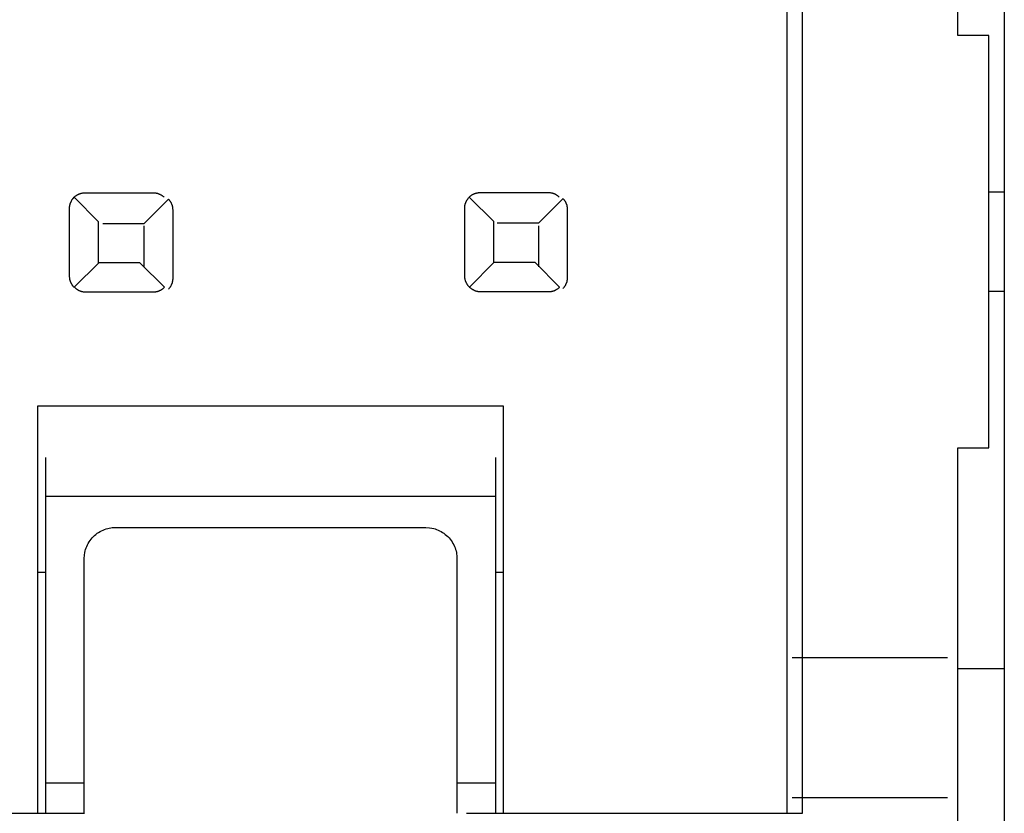
# Model space of a CAD drawing. Extents: x 0.2 to 42.3, y -0.2 to 89.8.
# Drawn here: x 29.4 to 35.7, y 50 to 55.1 of the extents above; entities that cross this region are included whole.
import ezdxf

# ---------------------------------------------------------------- set-up
doc = ezdxf.new("R2010")
doc.units = 0
doc.layers.add('DEFAULT_255_2_778', color=255, linetype='CONTINUOUS')

msp = doc.modelspace()

# ---------------------------------------------------------------- linework, layer by layer
at = {"layer": 'DEFAULT_255_2_778'}
for p, q in [((34.3478, 62.0366), (34.3478, 50.0266)), ((34.4478, 50.0266), (34.4478, 62.0366)), ((35.748, 59.9797), (35.748, 47.1165)), ((35.4482, 55.0347), (35.4482, 59.8368)), ((35.6482, 55.0347), (35.4482, 55.0347)), ((35.6482, 52.3788), (35.6482, 55.0347)), ((29.7785, 54.0073), (29.7808, 54.0086)), ((29.7808, 54.0086), (29.7832, 54.0099)), ((29.7832, 54.0099), (29.7856, 54.0113)), ((29.7856, 54.0113), (29.788, 54.0123)), ((29.788, 54.0123), (29.7904, 54.0134)), ((29.7904, 54.0134), (29.7928, 54.0144)), ((29.7928, 54.0144), (29.7952, 54.0155)), ((29.7952, 54.0155), (29.7975, 54.0163)), ((29.7975, 54.0163), (29.7999, 54.0171)), ((29.7999, 54.0171), (29.8023, 54.0179)), ((29.8023, 54.0179), (29.8047, 54.0184)), ((29.8047, 54.0184), (29.807, 54.0189)), ((29.807, 54.0189), (29.8094, 54.0195)), ((29.8094, 54.0195), (29.8121, 54.02)), ((29.8121, 54.02), (29.8145, 54.0202)), ((29.8145, 54.0202), (29.8166, 54.0205)), ((29.8166, 54.0205), (29.8192, 54.0208)), ((29.8192, 54.0208), (29.8234, 54.021)), ((29.8234, 54.021), (29.829, 54.0213)), ((29.829, 54.0213), (30.269, 54.0213)), ((30.269, 54.0213), (30.2714, 54.0213)), ((30.2714, 54.0213), (30.2738, 54.0213)), ((30.2738, 54.0213), (30.2761, 54.0213)), ((30.2761, 54.0213), (30.2785, 54.021)), ((30.2785, 54.021), (30.2809, 54.0208)), ((30.2809, 54.0208), (30.2833, 54.0205)), ((30.2833, 54.0205), (30.2857, 54.0202)), ((30.2857, 54.0202), (30.2881, 54.0197)), ((30.2881, 54.0197), (30.2904, 54.0192)), ((30.2904, 54.0192), (30.2928, 54.0187)), ((30.2928, 54.0187), (30.2952, 54.0181)), ((30.2952, 54.0181), (30.2976, 54.0173)), ((30.2976, 54.0173), (30.3, 54.0165)), ((30.3, 54.0165), (30.3023, 54.0157)), ((30.3023, 54.0157), (30.3047, 54.0147)), ((30.3047, 54.0147), (30.3071, 54.0136)), ((30.3071, 54.0136), (30.3095, 54.0126)), ((30.3095, 54.0126), (30.3119, 54.0115)), ((30.3119, 54.0115), (30.3142, 54.0102)), ((30.3142, 54.0102), (30.3166, 54.0089)), ((30.3166, 54.0089), (30.319, 54.0075)), ((32.3203, 54.0075), (32.3227, 54.0089)), ((32.3227, 54.0089), (32.3251, 54.0102)), ((32.3251, 54.0102), (32.3275, 54.0115)), ((32.3275, 54.0115), (32.3298, 54.0128)), ((32.3298, 54.0128), (32.3322, 54.0139)), ((32.3322, 54.0139), (32.3346, 54.015)), ((32.3346, 54.015), (32.337, 54.016)), ((32.337, 54.016), (32.3394, 54.0171)), ((32.3394, 54.0171), (32.3418, 54.0179)), ((32.3418, 54.0179), (32.3441, 54.0187)), ((32.3441, 54.0187), (32.3465, 54.0195)), ((32.3465, 54.0195), (32.3489, 54.02)), ((32.3489, 54.02), (32.3513, 54.0205)), ((32.3513, 54.0205), (32.3537, 54.021)), ((32.3537, 54.021), (32.3563, 54.0216)), ((32.3563, 54.0216), (32.3587, 54.0218)), ((32.3587, 54.0218), (32.3608, 54.0221)), ((32.3608, 54.0221), (32.3634, 54.0224)), ((32.3634, 54.0224), (32.3677, 54.0226)), ((32.3677, 54.0226), (32.3732, 54.0229)), ((32.3732, 54.0229), (32.8132, 54.0229)), ((32.8132, 54.0229), (32.8156, 54.0229)), ((32.8156, 54.0229), (32.818, 54.0229)), ((32.818, 54.0229), (32.8204, 54.0229)), ((32.8204, 54.0229), (32.8228, 54.0226)), ((32.8228, 54.0226), (32.8251, 54.0224)), ((32.8251, 54.0224), (32.8276, 54.0221)), ((32.8276, 54.0221), (32.8299, 54.0218)), ((32.8299, 54.0218), (32.8323, 54.0213)), ((32.8323, 54.0213), (32.8347, 54.0208)), ((32.8347, 54.0208), (32.8371, 54.0202)), ((32.8371, 54.0202), (32.8394, 54.0197)), ((32.8394, 54.0197), (32.8418, 54.0189)), ((32.8418, 54.0189), (32.8442, 54.0181)), ((32.8442, 54.0181), (32.8466, 54.0173)), ((32.8466, 54.0173), (32.849, 54.0163)), ((32.849, 54.0163), (32.8513, 54.0152)), ((32.8513, 54.0152), (32.8537, 54.0142)), ((32.8537, 54.0142), (32.8561, 54.0131)), ((32.8561, 54.0131), (32.8585, 54.0118)), ((32.8585, 54.0118), (32.8609, 54.0105)), ((32.8609, 54.0105), (32.8632, 54.0091)), ((32.8632, 54.0091), (32.8656, 54.0078)), ((35.6475, 54.0266), (35.7475, 54.0266)), ((29.7325, 53.9443), (29.733, 53.9467)), ((29.733, 53.9467), (29.7338, 53.9491)), ((29.7338, 53.9491), (29.7345, 53.9515)), ((29.7345, 53.9515), (29.7353, 53.9538)), ((29.7353, 53.9538), (29.7361, 53.9562)), ((29.7361, 53.9562), (29.7372, 53.9586)), ((29.7372, 53.9586), (29.7383, 53.961)), ((29.7383, 53.961), (29.7393, 53.9634)), ((29.7393, 53.9634), (29.7404, 53.9657)), ((29.7404, 53.9657), (29.7417, 53.9681)), ((29.7417, 53.9681), (29.743, 53.9705)), ((29.743, 53.9705), (29.7443, 53.9729)), ((29.7443, 53.9729), (29.7457, 53.9753)), ((29.7457, 53.9753), (29.7472, 53.9776)), ((29.7472, 53.9776), (29.7488, 53.9798)), ((29.7488, 53.9798), (29.7502, 53.9816)), ((29.7502, 53.9816), (29.752, 53.984)), ((29.752, 53.984), (29.7552, 53.9877)), ((29.7552, 53.9877), (29.7594, 53.9922)), ((29.7589, 53.9922), (29.7607, 53.9941)), ((29.9171, 53.834), (29.7589, 53.9922)), ((29.7607, 53.9941), (29.7629, 53.9959)), ((29.7629, 53.9959), (29.765, 53.9978)), ((29.765, 53.9978), (29.7671, 53.9996)), ((29.7671, 53.9996), (29.7692, 54.0012)), ((29.7692, 54.0012), (29.7713, 54.0028)), ((29.7713, 54.0028), (29.7737, 54.0044)), ((29.7737, 54.0044), (29.7761, 54.006)), ((29.7761, 54.006), (29.7785, 54.0073)), ((30.3669, 53.9806), (30.2087, 53.8223)), ((30.319, 54.0075), (30.3214, 54.0062)), ((30.3214, 54.0062), (30.3238, 54.0046)), ((30.3238, 54.0046), (30.3259, 54.003)), ((30.3259, 54.003), (30.3278, 54.0017)), ((30.3278, 54.0017), (30.3301, 53.9999)), ((30.3301, 53.9999), (30.3339, 53.9967)), ((30.3339, 53.9967), (30.3383, 53.9925)), ((30.3688, 53.9787), (30.3669, 53.9806)), ((30.3706, 53.9766), (30.3688, 53.9787)), ((30.3725, 53.9745), (30.3706, 53.9766)), ((30.3743, 53.9724), (30.3725, 53.9745)), ((30.3759, 53.9702), (30.3743, 53.9724)), ((30.3775, 53.9681), (30.3759, 53.9702)), ((30.3791, 53.9657), (30.3775, 53.9681)), ((30.3807, 53.9634), (30.3791, 53.9657)), ((30.382, 53.961), (30.3807, 53.9634)), ((30.3833, 53.9586), (30.382, 53.961)), ((30.3846, 53.9562), (30.3833, 53.9586)), ((30.386, 53.9538), (30.3846, 53.9562)), ((30.387, 53.9515), (30.386, 53.9538)), ((30.3881, 53.9491), (30.387, 53.9515)), ((30.3891, 53.9467), (30.3881, 53.9491)), ((30.3902, 53.9443), (30.3891, 53.9467)), ((32.2761, 53.9435), (32.2767, 53.9459)), ((32.2767, 53.9459), (32.2772, 53.9483)), ((32.2772, 53.9483), (32.278, 53.9507)), ((32.278, 53.9507), (32.2788, 53.953)), ((32.2788, 53.953), (32.2796, 53.9554)), ((32.2796, 53.9554), (32.2804, 53.9578)), ((32.2804, 53.9578), (32.2814, 53.9602)), ((32.2814, 53.9602), (32.2825, 53.9626)), ((32.2825, 53.9626), (32.2835, 53.9649)), ((32.2835, 53.9649), (32.2846, 53.9673)), ((32.2846, 53.9673), (32.286, 53.9697)), ((32.286, 53.9697), (32.2872, 53.9721)), ((32.2872, 53.9721), (32.2886, 53.9745)), ((32.2886, 53.9745), (32.2899, 53.9769)), ((32.2899, 53.9769), (32.2915, 53.9792)), ((32.2915, 53.9792), (32.2931, 53.9814)), ((32.2931, 53.9814), (32.2944, 53.9832)), ((32.2944, 53.9832), (32.2963, 53.9856)), ((32.2963, 53.9856), (32.2994, 53.9893)), ((32.2994, 53.9893), (32.3037, 53.9938)), ((32.3031, 53.9938), (32.305, 53.9956)), ((32.4613, 53.8356), (32.3031, 53.9938)), ((32.305, 53.9956), (32.3071, 53.9975)), ((32.3071, 53.9975), (32.3092, 53.9993)), ((32.3092, 53.9993), (32.3114, 54.0012)), ((32.3114, 54.0012), (32.3135, 54.0028)), ((32.3135, 54.0028), (32.3156, 54.0044)), ((32.3156, 54.0044), (32.3179, 54.006)), ((32.3179, 54.006), (32.3203, 54.0075)), ((32.9069, 53.9848), (32.7487, 53.8266)), ((32.8656, 54.0078), (32.868, 54.0062)), ((32.868, 54.0062), (32.8701, 54.0046)), ((32.8701, 54.0046), (32.872, 54.0033)), ((32.872, 54.0033), (32.8744, 54.0015)), ((32.8744, 54.0015), (32.8781, 53.9983)), ((32.8781, 53.9983), (32.8826, 53.9941)), ((32.9088, 53.9829), (32.9069, 53.9848)), ((32.9106, 53.9808), (32.9088, 53.9829)), ((32.9125, 53.9787), (32.9106, 53.9808)), ((32.9143, 53.9766), (32.9125, 53.9787)), ((32.9159, 53.9745), (32.9143, 53.9766)), ((32.9175, 53.9724), (32.9159, 53.9745)), ((32.9191, 53.97), (32.9175, 53.9724)), ((32.9207, 53.9676), (32.9191, 53.97)), ((32.922, 53.9652), (32.9207, 53.9676)), ((32.9233, 53.9628), (32.922, 53.9652)), ((32.9247, 53.9605), (32.9233, 53.9628)), ((32.926, 53.9581), (32.9247, 53.9605)), ((32.927, 53.9557), (32.926, 53.9581)), ((32.9281, 53.9533), (32.927, 53.9557)), ((32.9291, 53.9509), (32.9281, 53.9533)), ((32.9302, 53.9485), (32.9291, 53.9509)), ((32.931, 53.9462), (32.9302, 53.9485)), ((32.9318, 53.9438), (32.931, 53.9462)), ((29.7303, 53.93), (29.7306, 53.9324)), ((29.7303, 53.9276), (29.7303, 53.93)), ((29.7303, 53.9253), (29.7303, 53.9276)), ((29.7303, 53.9229), (29.7303, 53.9253)), ((29.7303, 53.4829), (29.7303, 53.9229)), ((29.7306, 53.9324), (29.7308, 53.9348)), ((29.7308, 53.9348), (29.7311, 53.9372)), ((29.7311, 53.9372), (29.7314, 53.9395)), ((29.7314, 53.9395), (29.7319, 53.9419)), ((29.7319, 53.9419), (29.7325, 53.9443)), ((30.391, 53.9419), (30.3902, 53.9443)), ((30.3918, 53.9395), (30.391, 53.9419)), ((30.3926, 53.9372), (30.3918, 53.9395)), ((30.3931, 53.9348), (30.3926, 53.9372)), ((30.3936, 53.9324), (30.3931, 53.9348)), ((30.3942, 53.93), (30.3936, 53.9324)), ((30.3947, 53.9274), (30.3942, 53.93)), ((30.3952, 53.925), (30.3947, 53.9274)), ((30.3955, 53.9229), (30.3952, 53.925)), ((30.3957, 53.9202), (30.3955, 53.9229)), ((30.3957, 53.916), (30.3957, 53.9202)), ((30.396, 53.9107), (30.3957, 53.916)), ((30.396, 53.4707), (30.396, 53.9107)), ((32.2745, 53.9316), (32.2748, 53.934)), ((32.2745, 53.9292), (32.2745, 53.9316)), ((32.2745, 53.9268), (32.2745, 53.9292)), ((32.2745, 53.9245), (32.2745, 53.9268)), ((32.2745, 53.4845), (32.2745, 53.9245)), ((32.2748, 53.934), (32.2751, 53.9364)), ((32.2751, 53.9364), (32.2753, 53.9388)), ((32.2753, 53.9388), (32.2756, 53.9411)), ((32.2756, 53.9411), (32.2761, 53.9435)), ((32.9326, 53.9414), (32.9318, 53.9438)), ((32.9331, 53.939), (32.9326, 53.9414)), ((32.9337, 53.9366), (32.9331, 53.939)), ((32.9342, 53.9343), (32.9337, 53.9366)), ((32.9347, 53.9316), (32.9342, 53.9343)), ((32.9352, 53.9292), (32.9347, 53.9316)), ((32.9355, 53.9271), (32.9352, 53.9292)), ((32.9357, 53.9245), (32.9355, 53.9271)), ((32.9357, 53.9202), (32.9357, 53.9245)), ((32.936, 53.9149), (32.9357, 53.9202)), ((32.936, 53.4749), (32.936, 53.9149)), ((29.9171, 53.5691), (29.9171, 53.834)), ((30.2087, 53.8223), (29.9439, 53.8223)), ((32.4613, 53.5707), (32.4613, 53.8356)), ((32.7487, 53.8266), (32.4838, 53.8266)), ((30.2087, 53.8096), (30.2087, 53.5448)), ((32.7487, 53.8096), (32.7487, 53.5448)), ((29.9179, 53.571), (29.7597, 53.4128)), ((30.1828, 53.571), (29.9179, 53.571)), ((30.341, 53.4128), (30.1828, 53.571)), ((32.4621, 53.5726), (32.3039, 53.4144)), ((32.727, 53.5726), (32.4621, 53.5726)), ((32.8852, 53.4144), (32.727, 53.5726)), ((29.7306, 53.4773), (29.7303, 53.4829)), ((29.7308, 53.4731), (29.7306, 53.4773)), ((29.7311, 53.4704), (29.7308, 53.4731)), ((29.7314, 53.4683), (29.7311, 53.4704)), ((29.7317, 53.4659), (29.7314, 53.4683)), ((29.7322, 53.4633), (29.7317, 53.4659)), ((29.7327, 53.4609), (29.7322, 53.4633)), ((29.7332, 53.4585), (29.7327, 53.4609)), ((29.734, 53.4562), (29.7332, 53.4585)), ((29.7348, 53.4538), (29.734, 53.4562)), ((29.7356, 53.4514), (29.7348, 53.4538)), ((29.7364, 53.449), (29.7356, 53.4514)), ((29.7375, 53.4466), (29.7364, 53.449)), ((29.7385, 53.4442), (29.7375, 53.4466)), ((29.7396, 53.4419), (29.7385, 53.4442)), ((29.7406, 53.4395), (29.7396, 53.4419)), ((29.742, 53.4371), (29.7406, 53.4395)), ((30.3902, 53.4374), (30.391, 53.4398)), ((30.391, 53.4398), (30.3918, 53.4421)), ((30.3918, 53.4421), (30.3926, 53.4445)), ((30.3926, 53.4445), (30.3931, 53.4469)), ((30.3931, 53.4469), (30.3936, 53.4493)), ((30.3936, 53.4493), (30.3942, 53.4517)), ((30.3942, 53.4517), (30.3947, 53.454)), ((30.3947, 53.454), (30.3952, 53.4564)), ((30.3952, 53.4564), (30.3955, 53.4588)), ((30.3955, 53.4588), (30.3957, 53.4612)), ((30.3957, 53.4636), (30.396, 53.4659)), ((30.3957, 53.4612), (30.3957, 53.4636)), ((30.396, 53.4683), (30.396, 53.4707)), ((30.396, 53.4659), (30.396, 53.4683)), ((32.2748, 53.4789), (32.2745, 53.4845)), ((32.2751, 53.4747), (32.2748, 53.4789)), ((32.2753, 53.472), (32.2751, 53.4747)), ((32.2756, 53.4699), (32.2753, 53.472)), ((32.2759, 53.4675), (32.2756, 53.4699)), ((32.2764, 53.4649), (32.2759, 53.4675)), ((32.277, 53.4625), (32.2764, 53.4649)), ((32.2775, 53.4601), (32.277, 53.4625)), ((32.2783, 53.4577), (32.2775, 53.4601)), ((32.2791, 53.4554), (32.2783, 53.4577)), ((32.2798, 53.453), (32.2791, 53.4554)), ((32.2806, 53.4506), (32.2798, 53.453)), ((32.2817, 53.4482), (32.2806, 53.4506)), ((32.2827, 53.4458), (32.2817, 53.4482)), ((32.2838, 53.4435), (32.2827, 53.4458)), ((32.2849, 53.4411), (32.2838, 53.4435)), ((32.2862, 53.4387), (32.2849, 53.4411)), ((32.2875, 53.4363), (32.2862, 53.4387)), ((32.9281, 53.4368), (32.9291, 53.4392)), ((32.9291, 53.4392), (32.9302, 53.4416)), ((32.9302, 53.4416), (32.931, 53.444)), ((32.931, 53.444), (32.9318, 53.4464)), ((32.9318, 53.4464), (32.9326, 53.4487)), ((32.9326, 53.4487), (32.9331, 53.4511)), ((32.9331, 53.4511), (32.9337, 53.4535)), ((32.9337, 53.4535), (32.9342, 53.4559)), ((32.9342, 53.4559), (32.9347, 53.4583)), ((32.9347, 53.4583), (32.9352, 53.4607)), ((32.9352, 53.4607), (32.9355, 53.463)), ((32.9355, 53.463), (32.9357, 53.4654)), ((32.9357, 53.4678), (32.936, 53.4702)), ((32.9357, 53.4654), (32.9357, 53.4678)), ((32.936, 53.4726), (32.936, 53.4749)), ((32.936, 53.4702), (32.936, 53.4726)), ((29.7433, 53.4347), (29.742, 53.4371)), ((29.7446, 53.4323), (29.7433, 53.4347)), ((29.7459, 53.43), (29.7446, 53.4323)), ((29.7475, 53.4276), (29.7459, 53.43)), ((29.7491, 53.4252), (29.7475, 53.4276)), ((29.7507, 53.4231), (29.7491, 53.4252)), ((29.7523, 53.421), (29.7507, 53.4231)), ((29.7541, 53.4188), (29.7523, 53.421)), ((29.756, 53.4167), (29.7541, 53.4188)), ((29.7579, 53.4146), (29.756, 53.4167)), ((29.7597, 53.4128), (29.7579, 53.4146)), ((29.7615, 53.4128), (29.766, 53.4085)), ((29.766, 53.4085), (29.7697, 53.4054)), ((29.7697, 53.4054), (29.7721, 53.4035)), ((29.7721, 53.4035), (29.774, 53.4022)), ((29.774, 53.4022), (29.7761, 53.4006)), ((29.7761, 53.4006), (29.7785, 53.399)), ((29.7785, 53.399), (29.7808, 53.3977)), ((29.7808, 53.3977), (29.7832, 53.3964)), ((29.7832, 53.3964), (29.7856, 53.395)), ((29.7856, 53.395), (29.788, 53.3937)), ((29.788, 53.3937), (29.7904, 53.3927)), ((29.7904, 53.3927), (29.7928, 53.3916)), ((29.7928, 53.3916), (29.7952, 53.3905)), ((29.7952, 53.3905), (29.7975, 53.3895)), ((29.7975, 53.3895), (29.7999, 53.3887)), ((29.7999, 53.3887), (29.8023, 53.3879)), ((29.8023, 53.3879), (29.8047, 53.3871)), ((29.8047, 53.3871), (29.807, 53.3866)), ((29.807, 53.3866), (29.8094, 53.386)), ((29.8094, 53.386), (29.8118, 53.3855)), ((29.8118, 53.3855), (29.8142, 53.385)), ((29.8142, 53.385), (29.8166, 53.3845)), ((29.8166, 53.3845), (29.8189, 53.3842)), ((29.8189, 53.3842), (29.8214, 53.3839)), ((29.8214, 53.3839), (29.8237, 53.3837)), ((29.8237, 53.3837), (29.8261, 53.3834)), ((29.8261, 53.3834), (29.8285, 53.3834)), ((29.8285, 53.3834), (29.8309, 53.3834)), ((29.8309, 53.3834), (30.2709, 53.3834)), ((30.2709, 53.3834), (30.2764, 53.3837)), ((30.2764, 53.3837), (30.2806, 53.3839)), ((30.2806, 53.3839), (30.2833, 53.3842)), ((30.2833, 53.3842), (30.2854, 53.3845)), ((30.2854, 53.3845), (30.2878, 53.385)), ((30.2878, 53.385), (30.2904, 53.3855)), ((30.2904, 53.3855), (30.2928, 53.386)), ((30.2928, 53.386), (30.2952, 53.3866)), ((30.2952, 53.3866), (30.2976, 53.3871)), ((30.2976, 53.3871), (30.3, 53.3879)), ((30.3, 53.3879), (30.3023, 53.3887)), ((30.3023, 53.3887), (30.3047, 53.3895)), ((30.3047, 53.3895), (30.3071, 53.3905)), ((30.3071, 53.3905), (30.3095, 53.3916)), ((30.3095, 53.3916), (30.3119, 53.3927)), ((30.3119, 53.3927), (30.3142, 53.3937)), ((30.3142, 53.3937), (30.3166, 53.395)), ((30.3166, 53.395), (30.319, 53.3964)), ((30.319, 53.3964), (30.3214, 53.3977)), ((30.3214, 53.3977), (30.3238, 53.399)), ((30.3238, 53.399), (30.3262, 53.4006)), ((30.3262, 53.4006), (30.3285, 53.4022)), ((30.3285, 53.4022), (30.3307, 53.4038)), ((30.3307, 53.4038), (30.3328, 53.4054)), ((30.3328, 53.4054), (30.3349, 53.4072)), ((30.3349, 53.4072), (30.337, 53.4091)), ((30.337, 53.4091), (30.3391, 53.4109)), ((30.3391, 53.4109), (30.341, 53.4128)), ((30.3669, 53.4014), (30.3712, 53.4059)), ((30.3712, 53.4059), (30.3743, 53.4096)), ((30.3743, 53.4096), (30.3762, 53.412)), ((30.3762, 53.412), (30.3775, 53.4138)), ((30.3775, 53.4138), (30.3791, 53.4159)), ((30.3791, 53.4159), (30.3807, 53.4183)), ((30.3807, 53.4183), (30.382, 53.4207)), ((30.382, 53.4207), (30.3833, 53.4231)), ((30.3833, 53.4231), (30.3846, 53.4255)), ((30.3846, 53.4255), (30.386, 53.4278)), ((30.386, 53.4278), (30.387, 53.4302)), ((30.387, 53.4302), (30.3881, 53.4326)), ((30.3881, 53.4326), (30.3891, 53.435)), ((30.3891, 53.435), (30.3902, 53.4374)), ((32.2888, 53.4339), (32.2875, 53.4363)), ((32.2902, 53.4315), (32.2888, 53.4339)), ((32.2917, 53.4292), (32.2902, 53.4315)), ((32.2933, 53.4268), (32.2917, 53.4292)), ((32.2949, 53.4247), (32.2933, 53.4268)), ((32.2965, 53.4226), (32.2949, 53.4247)), ((32.2984, 53.4204), (32.2965, 53.4226)), ((32.3002, 53.4183), (32.2984, 53.4204)), ((32.3021, 53.4162), (32.3002, 53.4183)), ((32.3039, 53.4144), (32.3021, 53.4162)), ((32.3058, 53.4144), (32.3103, 53.4101)), ((32.3103, 53.4101), (32.314, 53.4069)), ((32.314, 53.4069), (32.3164, 53.4051)), ((32.3164, 53.4051), (32.3182, 53.4038)), ((32.3182, 53.4038), (32.3203, 53.4022)), ((32.3203, 53.4022), (32.3227, 53.4006)), ((32.3227, 53.4006), (32.3251, 53.3993)), ((32.3251, 53.3993), (32.3275, 53.3979)), ((32.3275, 53.3979), (32.3298, 53.3966)), ((32.3298, 53.3966), (32.3322, 53.3953)), ((32.3322, 53.3953), (32.3346, 53.3942)), ((32.3346, 53.3942), (32.337, 53.3932)), ((32.337, 53.3932), (32.3394, 53.3921)), ((32.3394, 53.3921), (32.3418, 53.3911)), ((32.3418, 53.3911), (32.3441, 53.3903)), ((32.3441, 53.3903), (32.3465, 53.3895)), ((32.3465, 53.3895), (32.3489, 53.3887)), ((32.3489, 53.3887), (32.3513, 53.3882)), ((32.3513, 53.3882), (32.3537, 53.3876)), ((32.3537, 53.3876), (32.356, 53.3871)), ((32.356, 53.3871), (32.3584, 53.3866)), ((32.3584, 53.3866), (32.3608, 53.386)), ((32.3608, 53.386), (32.3632, 53.3858)), ((32.3632, 53.3858), (32.3656, 53.3855)), ((32.3656, 53.3855), (32.368, 53.3852)), ((32.368, 53.3852), (32.3703, 53.385)), ((32.3703, 53.385), (32.3727, 53.385)), ((32.3727, 53.385), (32.3751, 53.385)), ((32.3751, 53.385), (32.8151, 53.385)), ((32.8151, 53.385), (32.8207, 53.3852)), ((32.8207, 53.3852), (32.8249, 53.3855)), ((32.8249, 53.3855), (32.8276, 53.3858)), ((32.8276, 53.3858), (32.8296, 53.386)), ((32.8296, 53.386), (32.832, 53.3866)), ((32.832, 53.3866), (32.8347, 53.3871)), ((32.8347, 53.3871), (32.8371, 53.3876)), ((32.8371, 53.3876), (32.8394, 53.3882)), ((32.8394, 53.3882), (32.8418, 53.3887)), ((32.8418, 53.3887), (32.8442, 53.3895)), ((32.8442, 53.3895), (32.8466, 53.3903)), ((32.8466, 53.3903), (32.849, 53.3911)), ((32.849, 53.3911), (32.8513, 53.3921)), ((32.8513, 53.3921), (32.8537, 53.3932)), ((32.8537, 53.3932), (32.8561, 53.3942)), ((32.8561, 53.3942), (32.8585, 53.3953)), ((32.8585, 53.3953), (32.8609, 53.3966)), ((32.8609, 53.3966), (32.8632, 53.3979)), ((32.8632, 53.3979), (32.8656, 53.3993)), ((32.8656, 53.3993), (32.868, 53.4006)), ((32.868, 53.4006), (32.8704, 53.4022)), ((32.8704, 53.4022), (32.8728, 53.4038)), ((32.8728, 53.4038), (32.8749, 53.4054)), ((32.8749, 53.4054), (32.877, 53.4069)), ((32.877, 53.4069), (32.8791, 53.4088)), ((32.8791, 53.4088), (32.8813, 53.4106)), ((32.8813, 53.4106), (32.8834, 53.4125)), ((32.8834, 53.4125), (32.8852, 53.4144)), ((32.9069, 53.4056), (32.9111, 53.4101)), ((32.9111, 53.4101), (32.9143, 53.4138)), ((32.9143, 53.4138), (32.9162, 53.4162)), ((32.9162, 53.4162), (32.9175, 53.4181)), ((32.9175, 53.4181), (32.9191, 53.4202)), ((32.9191, 53.4202), (32.9207, 53.4226)), ((32.9207, 53.4226), (32.922, 53.4249)), ((32.922, 53.4249), (32.9233, 53.4273)), ((32.9233, 53.4273), (32.9247, 53.4297)), ((32.9247, 53.4297), (32.926, 53.4321)), ((32.926, 53.4321), (32.927, 53.4345)), ((32.927, 53.4345), (32.9281, 53.4368)), ((35.7475, 53.3866), (35.6475, 53.3866)), ((32.5243, 52.6481), (29.5242, 52.6481)), ((29.5242, 52.6481), (29.5242, 50.0261)), ((32.5243, 50.0261), (32.5243, 52.6481)), ((35.4482, 48.6161), (35.4482, 52.3788)), ((35.4482, 52.3788), (35.6482, 52.3788)), ((29.5742, 52.3163), (29.5742, 50.0264)), ((32.4743, 50.0264), (32.4743, 52.3163)), ((32.4743, 52.066), (29.5742, 52.066)), ((29.9459, 51.8499), (29.9557, 51.8538)), ((29.9557, 51.8538), (29.9655, 51.8573)), ((29.9655, 51.8573), (29.9756, 51.8602)), ((29.9756, 51.8602), (29.9856, 51.8623)), ((29.9856, 51.8623), (29.9954, 51.8639)), ((29.9954, 51.8639), (30.0052, 51.8652)), ((30.0052, 51.8652), (30.015, 51.866)), ((30.015, 51.866), (30.0246, 51.8663)), ((30.0246, 51.8663), (32.0245, 51.8663)), ((32.0245, 51.8663), (32.0465, 51.8644)), ((32.0465, 51.8644), (32.0634, 51.8623)), ((32.0634, 51.8623), (32.0745, 51.8599)), ((32.0745, 51.8599), (32.0833, 51.8573)), ((32.0833, 51.8573), (32.0928, 51.8538)), ((32.0928, 51.8538), (32.1028, 51.8499)), ((29.8618, 51.7821), (29.8684, 51.7909)), ((29.8684, 51.7909), (29.8756, 51.7993)), ((29.8756, 51.7993), (29.8833, 51.8073)), ((29.8833, 51.8073), (29.8912, 51.8149)), ((29.8912, 51.8149), (29.8996, 51.8221)), ((29.8996, 51.8221), (29.9084, 51.8287)), ((29.9084, 51.8287), (29.9174, 51.8348)), ((29.9174, 51.8348), (29.9266, 51.8403)), ((29.9266, 51.8403), (29.9362, 51.8454)), ((29.9362, 51.8454), (29.9459, 51.8499)), ((32.1028, 51.8499), (32.1126, 51.8454)), ((32.1126, 51.8454), (32.1221, 51.8403)), ((32.1221, 51.8403), (32.1314, 51.8348)), ((32.1314, 51.8348), (32.1404, 51.8287)), ((32.1404, 51.8287), (32.1491, 51.8221)), ((32.1491, 51.8221), (32.1576, 51.8149)), ((32.1576, 51.8149), (32.1655, 51.8073)), ((32.1655, 51.8073), (32.1732, 51.7993)), ((32.1732, 51.7993), (32.1804, 51.7909)), ((32.1804, 51.7909), (32.187, 51.7821)), ((29.8332, 51.725), (29.8367, 51.7345)), ((29.8367, 51.7345), (29.8406, 51.7446)), ((29.8406, 51.7446), (29.8451, 51.7544)), ((29.8451, 51.7544), (29.8502, 51.7639)), ((29.8502, 51.7639), (29.8558, 51.7731)), ((29.8558, 51.7731), (29.8618, 51.7821)), ((32.187, 51.7821), (32.1931, 51.7731)), ((32.1931, 51.7731), (32.1986, 51.7639)), ((32.1986, 51.7639), (32.2036, 51.7544)), ((32.2036, 51.7544), (32.2081, 51.7446)), ((32.2081, 51.7446), (32.2121, 51.7348)), ((32.2121, 51.7348), (32.2155, 51.725)), ((29.8242, 51.6662), (29.8261, 51.6882)), ((29.8242, 50.0264), (29.8242, 51.6662)), ((29.8261, 51.6882), (29.8282, 51.7051)), ((29.8282, 51.7051), (29.8306, 51.7163)), ((29.8306, 51.7163), (29.8332, 51.725)), ((32.2155, 51.725), (32.2185, 51.7149)), ((32.2185, 51.7149), (32.2206, 51.7049)), ((32.2206, 51.7049), (32.2222, 51.6951)), ((32.2222, 51.6951), (32.2235, 51.6853)), ((32.2235, 51.6853), (32.2243, 51.6755)), ((32.2243, 51.6755), (32.2243, 51.666)), ((32.2243, 51.666), (32.2243, 50.0261)), ((29.5229, 51.5781), (29.5729, 51.5781)), ((32.473, 51.5781), (32.523, 51.5781)), ((35.3831, 51.0268), (34.383, 51.0268)), ((35.748, 50.9566), (35.448, 50.9566)), ((29.8232, 50.2203), (29.5732, 50.2203)), ((32.4732, 50.2203), (32.2232, 50.2203)), ((35.3831, 50.1248), (34.383, 50.1248)), ((28.1627, 50.0266), (29.8258, 50.0266)), ((32.2849, 50.0266), (34.4478, 50.0266))]:
    msp.add_line(p, q, dxfattribs=at)

doc.saveas('drawing.dxf')
